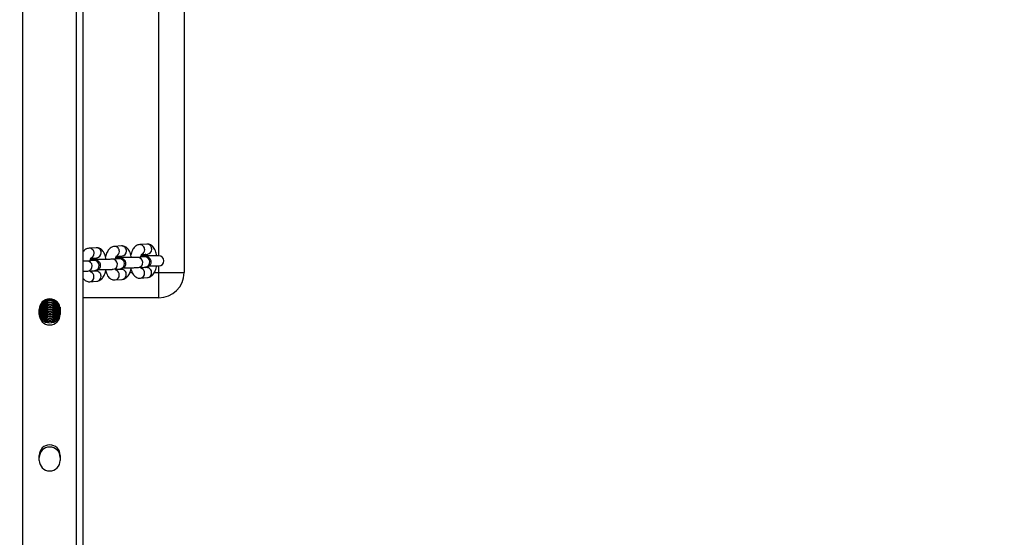
# Model space of a CAD drawing. Units: millimetres. Extents: x -277 to 1201, y 53 to 646.
# Drawn here: x 585 to 643, y 147 to 177 of the extents above; entities that cross this region are included whole.
import ezdxf

# ---------------------------------------------------------------- set-up
doc = ezdxf.new("R2010")
doc.units = ezdxf.units.MM
doc.header["$MEASUREMENT"] = 0
doc.layers.add('VP-DIM', color=7, linetype='Continuous')
doc.layers.add('VP-EQ', color=7, linetype='Continuous', true_color=0x8a3492)
doc.styles.get("Standard").update_dxf_attribs({"font": 'arial.ttf'})
doc.dimstyles.get("Standard").update_dxf_attribs({"dimtxt": 14, "dimasz": 20, "dimexe": 20, "dimexo": 50, "dimgap": 20, "dimtad": 0, "dimdec": 0, "dimzin": 0, "dimdsep": 46, "dimtxsty": 'Standard', "dimcen": -0.09, "dimadec": 0, "dimazin": 0, "dimtfac": 1, "dimtdec": 4, "dimtofl": 0, "dimtmove": 0, "dimatfit": 3, "dimfxl": 70, "dimfxlon": 1, "dimtolj": 1, "dimtzin": 0, "dimarcsym": 0})

# ---------------------------------------------------------------- blocks, each defined once
blk = doc.blocks.new('*D76')
at = {"layer": 'Defpoints', "color": 0}
for p in [(475.149, 427.66), (475.149, 52.625), (1180.799, 52.625)]:
    blk.add_point(p, dxfattribs=at)
at = {"layer": 'VP-DIM', "color": 0, "lineweight": -2}
for p, q in [((1110.799, 427.66), (1200.799, 427.66)), ((1180.799, 407.66), (1180.799, 280.993)), ((1180.799, 72.625), (1180.799, 210.011)), ((1110.799, 52.625), (1200.799, 52.625))]:
    blk.add_line(p, q, dxfattribs=at)
at = {"layer": 'VP-DIM', "color": 0}
for points in [[(1184.132, 407.66), (1177.465, 407.66), (1180.799, 427.66)], [(1177.465, 72.625), (1184.132, 72.625), (1180.799, 52.625)]]:
    blk.add_solid(points, dxfattribs=at)
at = {"layer": 'VP-DIM', "color": 0, "insert": (1180.799, 245.502), "char_height": 14, "attachment_point": 5, "rotation": 90}
blk.add_mtext('\\A1;375', dxfattribs=at)
blk = doc.blocks.new('ST0542_')
at = {"color": 0, "linetype": 'Continuous', "lineweight": 25}
for p, q in [((1141.58, 214.302), (1141.58, 478.913)), ((1144.78, 214.302), (1144.78, 478.913)), ((1145.18, 214.302), (1145.18, 478.913)), ((1151.18, 310.747), (1151.18, 268.747)), ((1149.68, 269.747), (1149.68, 309.747)), ((1147.454, 270.34), (1147.036, 270.311)), ((1148.961, 270.446), (1148.542, 270.417)), ((1145.947, 270.234), (1145.529, 270.204)), ((1147.145, 269.717), (1147.496, 269.741)), ((1149.68, 269.747), (1148.614, 269.747)), ((1148.652, 269.823), (1149.003, 269.848)), ((1145.827, 269.469), (1145.409, 269.44)), ((1145.638, 269.611), (1145.989, 269.635)), ((1145.912, 269.589), (1145.644, 269.57)), ((1146.032, 269.548), (1145.996, 269.548)), ((1147.334, 269.575), (1146.916, 269.546)), ((1147.419, 269.695), (1147.151, 269.676)), ((1147.539, 269.654), (1147.503, 269.655)), ((1148.841, 269.682), (1148.423, 269.652)), ((1145.451, 268.841), (1145.869, 268.871)), ((1145.943, 268.835), (1145.616, 268.812)), ((1145.895, 268.873), (1145.876, 268.831)), ((1146.485, 268.747), (1146.547, 268.747)), ((1146.958, 268.947), (1147.376, 268.977)), ((1147.45, 268.941), (1147.123, 268.918)), ((1147.402, 268.979), (1147.383, 268.937)), ((1147.953, 268.747), (1148.1, 268.747)), ((1148.465, 269.054), (1148.883, 269.083)), ((1148.957, 269.047), (1148.63, 269.024)), ((1148.903, 269.055), (1148.824, 269.079)), ((1148.897, 269.059), (1148.89, 269.043)), ((1149.103, 269.147), (1149.68, 269.147)), ((1149.41, 268.747), (1149.68, 268.747)), ((1149.68, 268.747), (1149.68, 269.147)), ((1149.68, 268.747), (1151.18, 268.747)), ((1149.68, 267.247), (1149.68, 268.747)), ((1145.566, 268.207), (1145.985, 268.236)), ((1147.073, 268.313), (1147.492, 268.342)), ((1148.58, 268.419), (1148.999, 268.448)), ((1142.641, 266.874), (1142.672, 266.856)), ((1142.91, 267.07), (1142.841, 267.069)), ((1142.903, 266.828), (1142.903, 266.82)), ((1142.903, 266.822), (1142.903, 266.784)), ((1142.911, 267.122), (1142.904, 267.06)), ((1142.905, 267.1), (1142.904, 267.061)), ((1142.904, 266.966), (1142.904, 266.959)), ((1142.904, 266.961), (1142.904, 266.922)), ((1142.905, 267.119), (1142.905, 267.105)), ((1142.905, 267.105), (1142.905, 267.098)), ((1143.503, 266.78), (1143.503, 266.819)), ((1143.504, 267.058), (1143.505, 267.092)), ((1143.504, 266.919), (1143.504, 266.958)), ((1143.506, 266.988), (1143.506, 267.072)), ((1149.68, 267.247), (1145.18, 267.247)), ((1142.555, 266.258), (1142.555, 266.558)), ((1142.555, 266.447), (1142.572, 266.444)), ((1142.556, 266.586), (1142.573, 266.582)), ((1142.559, 266.307), (1142.571, 266.305)), ((1142.9, 266.272), (1142.9, 266.265)), ((1142.9, 266.267), (1142.9, 266.228)), ((1142.902, 266.544), (1142.901, 266.506)), ((1142.901, 266.411), (1142.901, 266.404)), ((1142.901, 266.406), (1142.901, 266.367)), ((1142.902, 266.689), (1142.902, 266.682)), ((1142.902, 266.683), (1142.902, 266.645)), ((1142.902, 266.55), (1142.902, 266.543)), ((1143.5, 266.225), (1143.5, 266.263)), ((1143.501, 266.502), (1143.502, 266.541)), ((1143.501, 266.364), (1143.501, 266.402)), ((1143.502, 266.641), (1143.502, 266.68)), ((1143.778, 266.739), (1143.739, 266.718)), ((1143.805, 266.69), (1143.805, 266.558)), ((1143.805, 266.558), (1143.805, 266.258)), ((1142.899, 265.995), (1142.898, 265.987)), ((1142.898, 265.989), (1142.898, 265.951)), ((1142.898, 265.856), (1142.898, 265.849)), ((1142.898, 265.85), (1142.898, 265.822)), ((1142.899, 266.133), (1142.899, 266.126)), ((1142.899, 266.128), (1142.899, 266.089)), ((1143.498, 265.947), (1143.498, 265.986)), ((1143.498, 265.841), (1143.498, 265.847)), ((1143.499, 266.086), (1143.499, 266.125)), ((1143.524, 265.873), (1143.506, 265.872)), ((1143.773, 266.183), (1143.736, 266.162)), ((1142.555, 257.558), (1142.555, 257.858)), ((1143.805, 257.858), (1143.805, 257.558))]:
    blk.add_line(p, q, dxfattribs=at)
at = {"color": 0, "linetype": 'Continuous', "lineweight": 25, "flags": 128}
for points in [[(1146.063, 269.538), (1146.027, 269.548), (1145.983, 269.526), (1145.951, 269.484)], [(1147.57, 269.644), (1147.534, 269.654), (1147.49, 269.632), (1147.458, 269.591)], [(1142.969, 267.146), (1142.922, 267.062), (1142.904, 266.966)], [(1143.504, 267.057), (1143.504, 267.06), (1143.503, 267.093)], [(1142.555, 266.486), (1142.606, 266.472), (1142.67, 266.44)], [(1142.556, 266.347), (1142.605, 266.333), (1142.669, 266.301)], [(1142.558, 266.624), (1142.607, 266.611), (1142.671, 266.579)], [(1142.587, 266.756), (1142.608, 266.75), (1142.671, 266.718)], [(1143.805, 266.473), (1143.801, 266.472), (1143.737, 266.44)], [(1143.805, 266.335), (1143.8, 266.333), (1143.737, 266.301)], [(1143.803, 266.611), (1143.802, 266.611), (1143.738, 266.579)], [(1142.581, 266.202), (1142.605, 266.194), (1142.668, 266.162)]]:
    blk.add_lwpolyline(points, dxfattribs=at)
at = {"color": 0, "linetype": 'Continuous', "lineweight": 25}
for centre, radius, start, end in [((1147.458, 270.05), 0.29, 357.13035, 90.78628), ((1148.546, 270.127), 0.29, 357.12785, 90.85903), ((1148.965, 270.156), 0.29, 357.13035, 90.78628), ((1145.533, 269.914), 0.29, 357.12785, 90.85903), ((1145.528, 269.892), 0.294, 295.95604, 1.54761), ((1145.951, 269.944), 0.29, 357.13035, 90.78628), ((1145.96, 269.915), 0.281, 276.00349, 2.95797), ((1147.04, 270.021), 0.29, 357.12785, 90.85903), ((1147.035, 269.998), 0.294, 295.95604, 1.54761), ((1147.467, 270.021), 0.281, 276.00349, 2.95797), ((1148.542, 270.104), 0.294, 295.95604, 1.54761), ((1148.98, 269.447), 0.4, 100.17243, 131.24353), ((1148.98, 269.447), 0.33, 84.04035, 114.61998), ((1148.974, 270.127), 0.281, 276.00349, 2.95797), ((1149.68, 269.447), 0.3, 270, 90), ((1145.41, 269.139), 0.301, 277.70671, 90.31531), ((1145.661, 269.318), 0.253, 65.33626, 93.96781), ((1145.829, 269.169), 0.301, 277.71384, 90.34597), ((1146.003, 269.457), 0.0918, 94.89143, 159.29502), ((1146.917, 269.245), 0.301, 277.70671, 90.31531), ((1147.168, 269.424), 0.253, 65.33626, 93.96781), ((1147.336, 269.275), 0.301, 277.71384, 90.34597), ((1147.51, 269.563), 0.0918, 94.89143, 159.29502), ((1148.424, 269.352), 0.301, 277.70671, 90.31531), ((1148.843, 269.381), 0.301, 277.71384, 90.34597), ((1145.515, 268.51), 0.302, 358.29232, 67.95994), ((1145.949, 268.547), 0.288, 356.66157, 91.25506), ((1147.041, 268.595), 0.284, 277.30704, 2.4943), ((1147.022, 268.616), 0.302, 358.29232, 67.95994), ((1147.456, 268.653), 0.288, 356.66157, 91.25506), ((1147.46, 268.624), 0.283, 276.43954, 2.52192), ((1148.548, 268.701), 0.284, 277.30704, 2.4943), ((1148.529, 268.722), 0.302, 358.29232, 67.95994), ((1148.963, 268.759), 0.288, 356.66157, 91.25506), ((1148.967, 268.73), 0.283, 276.43954, 2.52192), ((1149.68, 268.747), 1.5, 270, 0), ((1145.534, 268.488), 0.284, 277.30704, 2.4943), ((1145.953, 268.518), 0.283, 276.43954, 2.52192), ((1143.18, 266.558), 0.625, 0, 180), ((1143.202, 266.681), 0.3, 359.70503, 178.58663), ((1143.202, 266.643), 0.3, 359.56773, 179.97214), ((1143.202, 266.543), 0.3, 359.70503, 178.58663), ((1143.203, 266.82), 0.3, 359.70503, 178.58663), ((1143.203, 266.782), 0.3, 359.56773, 179.97214), ((1143.203, 266.921), 0.3, 125.70568, 179.99365), ((1143.204, 266.921), 0.3, 359.54352, 46.77469), ((1143.204, 266.959), 0.3, 359.67758, 31.72036), ((1143.18, 266.38), 0.625, 180, 0), ((1143.18, 266.258), 0.625, 180, 0), ((1143.198, 265.949), 0.3, 359.56773, 179.97214), ((1143.199, 266.126), 0.3, 359.70503, 178.58663), ((1143.199, 266.088), 0.3, 359.56773, 179.97214), ((1143.198, 265.987), 0.3, 359.70503, 178.58663), ((1143.2, 266.265), 0.3, 359.70503, 178.58663), ((1143.2, 266.226), 0.3, 359.56773, 179.97214), ((1143.201, 266.504), 0.3, 359.56773, 179.97214), ((1143.201, 266.404), 0.3, 359.70503, 178.58663), ((1143.201, 266.365), 0.3, 359.56773, 179.97214), ((1143.198, 265.848), 0.3, 359.70503, 178.58663), ((1143.197, 265.81), 0.3, 5.83747, 177.69252), ((1143.197, 265.709), 0.3, 23.14989, 159.7545), ((1143.197, 265.671), 0.3, 29.6912, 153.01977), ((1143.196, 265.571), 0.3, 47.97297, 134.32149), ((1143.196, 265.532), 0.3, 56.33152, 125.82901), ((1143.18, 257.858), 0.625, 0, 180), ((1143.18, 257.73), 0.625, 0, 180), ((1143.18, 257.558), 0.625, 180, 0)]:
    blk.add_arc(centre, radius, start, end, dxfattribs=at)
for points, knots in [([(1148.046, 269.642), (1148.037, 269.693), (1148.018, 269.801), (1147.969, 269.951), (1147.904, 270.084), (1147.823, 270.189), (1147.734, 270.267), (1147.633, 270.319), (1147.537, 270.342), (1147.477, 270.341), (1147.454, 270.34)], [0, 0, 0, 0, 0.13793, 0.291449, 0.453322, 0.587891, 0.70793, 0.820683, 0.930507, 1, 1, 1, 1]), ([(1148.542, 270.417), (1148.506, 270.411), (1148.433, 270.401), (1148.335, 270.351), (1148.248, 270.282), (1148.171, 270.192), (1148.103, 270.076), (1148.049, 269.945), (1148.025, 269.845), (1148.014, 269.8)], [0, 0, 0, 0, 0.126181, 0.252911, 0.382589, 0.523049, 0.681006, 0.855135, 1, 1, 1, 1]), ([(1149.553, 269.747), (1149.544, 269.799), (1149.525, 269.907), (1149.476, 270.057), (1149.411, 270.19), (1149.33, 270.296), (1149.241, 270.373), (1149.14, 270.425), (1149.044, 270.448), (1148.984, 270.447), (1148.961, 270.446)], [0, 0, 0, 0, 0.138516, 0.29193, 0.453693, 0.588171, 0.708128, 0.820804, 0.930554, 1, 1, 1, 1]), ([(1145.529, 270.204), (1145.492, 270.199), (1145.419, 270.188), (1145.321, 270.139), (1145.24, 270.076), (1145.199, 270.025), (1145.18, 270.001)], [0, 0, 0, 0, 0.256964, 0.515047, 0.779132, 1, 1, 1, 1]), ([(1146.539, 269.536), (1146.53, 269.587), (1146.511, 269.694), (1146.462, 269.845), (1146.397, 269.977), (1146.316, 270.083), (1146.227, 270.161), (1146.126, 270.212), (1146.03, 270.236), (1145.97, 270.234), (1145.947, 270.234)], [0, 0, 0, 0, 0.13793, 0.291449, 0.453322, 0.587891, 0.70793, 0.820683, 0.930507, 1, 1, 1, 1]), ([(1147.036, 270.311), (1146.999, 270.305), (1146.926, 270.294), (1146.828, 270.245), (1146.741, 270.176), (1146.664, 270.086), (1146.596, 269.97), (1146.542, 269.839), (1146.518, 269.739), (1146.507, 269.694)], [0, 0, 0, 0, 0.126181, 0.252911, 0.382589, 0.523049, 0.681006, 0.855135, 1, 1, 1, 1]), ([(1147.091, 269.558), (1147.093, 269.568), (1147.101, 269.612), (1147.122, 269.67), (1147.146, 269.722), (1147.162, 269.744), (1147.16, 269.742), (1147.16, 269.741)], [0, 0, 0, 0, 0.083689, 0.390925, 0.649104, 0.890209, 1, 1, 1, 1]), ([(1148.598, 269.665), (1148.6, 269.674), (1148.608, 269.718), (1148.629, 269.776), (1148.653, 269.828), (1148.669, 269.85), (1148.667, 269.848), (1148.667, 269.847)], [0, 0, 0, 0, 0.083689, 0.390925, 0.649104, 0.890209, 1, 1, 1, 1]), ([(1145.409, 269.44), (1145.399, 269.439), (1145.372, 269.437), (1145.305, 269.435), (1145.236, 269.433), (1145.188, 269.432), (1145.18, 269.432)], [0, 0, 0, 0, 0.203606, 0.552254, 0.925204, 1, 1, 1, 1]), ([(1145.584, 269.452), (1145.586, 269.462), (1145.594, 269.506), (1145.615, 269.564), (1145.639, 269.616), (1145.655, 269.637), (1145.653, 269.636), (1145.653, 269.635)], [0, 0, 0, 0, 0.083689, 0.390925, 0.649104, 0.890209, 1, 1, 1, 1]), ([(1145.869, 268.871), (1145.882, 268.872), (1145.911, 268.874), (1145.944, 268.878), (1145.989, 268.887), (1146.04, 268.905), (1146.094, 268.937), (1146.148, 268.988), (1146.192, 269.059), (1146.216, 269.147), (1146.212, 269.238), (1146.183, 269.319), (1146.139, 269.381), (1146.091, 269.424), (1146.042, 269.453), (1146, 269.469), (1145.967, 269.477), (1145.937, 269.483), (1145.895, 269.488), (1145.831, 269.492), (1145.73, 269.497), (1145.649, 269.5), (1145.6, 269.501), (1145.596, 269.501)], [0, 0, 0, 0, 0.047537, 0.109629, 0.145355, 0.177662, 0.215585, 0.25907, 0.308087, 0.361395, 0.415874, 0.466638, 0.510055, 0.548251, 0.58183, 0.611182, 0.636818, 0.667695, 0.717993, 0.813968, 0.900946, 0.992547, 1, 1, 1, 1]), ([(1145.974, 269.539), (1145.963, 269.539), (1145.909, 269.54), (1145.824, 269.543), (1145.737, 269.547), (1145.686, 269.55), (1145.663, 269.552), (1145.665, 269.552), (1145.665, 269.552)], [0, 0, 0, 0, 0.068322, 0.324901, 0.578669, 0.791977, 0.952981, 1, 1, 1, 1]), ([(1145.851, 269.471), (1145.851, 269.471), (1145.853, 269.472), (1145.842, 269.47), (1145.83, 269.47), (1145.827, 269.469)], [0, 0, 0, 0, 0.1503114, 0.7660865, 1, 1, 1, 1]), ([(1145.898, 269.629), (1145.904, 269.613), (1145.915, 269.589), (1145.923, 269.552), (1145.926, 269.54)], [0, 0, 0, 0, 0.664127, 1, 1, 1, 1]), ([(1146.032, 269.538), (1146.029, 269.538), (1146.022, 269.537), (1146.012, 269.535), (1145.998, 269.528), (1145.984, 269.517), (1145.971, 269.503), (1145.963, 269.491), (1145.958, 269.482), (1145.956, 269.479)], [0, 0, 0, 0, 0.123507, 0.254916, 0.388242, 0.647294, 0.778431, 0.91172, 1, 1, 1, 1]), ([(1146.916, 269.546), (1146.906, 269.545), (1146.879, 269.544), (1146.812, 269.541), (1146.712, 269.538), (1146.589, 269.536), (1146.451, 269.535), (1146.305, 269.535), (1146.158, 269.536), (1146.066, 269.537), (1146.02, 269.538)], [0, 0, 0, 0, 0.070464, 0.191123, 0.320193, 0.454034, 0.58978, 0.726317, 0.863131, 1, 1, 1, 1]), ([(1147.376, 268.977), (1147.389, 268.978), (1147.418, 268.98), (1147.451, 268.984), (1147.496, 268.993), (1147.547, 269.011), (1147.601, 269.043), (1147.655, 269.094), (1147.699, 269.165), (1147.723, 269.253), (1147.718, 269.344), (1147.69, 269.425), (1147.646, 269.487), (1147.598, 269.53), (1147.549, 269.559), (1147.507, 269.575), (1147.474, 269.583), (1147.444, 269.589), (1147.402, 269.594), (1147.338, 269.598), (1147.237, 269.603), (1147.156, 269.606), (1147.107, 269.607), (1147.103, 269.607)], [0, 0, 0, 0, 0.047537, 0.109629, 0.145355, 0.177662, 0.215585, 0.25907, 0.308087, 0.361395, 0.415874, 0.466638, 0.510055, 0.548251, 0.58183, 0.611182, 0.636818, 0.667695, 0.717993, 0.813968, 0.900946, 0.992547, 1, 1, 1, 1]), ([(1147.481, 269.645), (1147.47, 269.645), (1147.416, 269.646), (1147.331, 269.649), (1147.244, 269.653), (1147.193, 269.656), (1147.17, 269.658), (1147.172, 269.658), (1147.172, 269.658)], [0, 0, 0, 0, 0.068322, 0.324901, 0.578669, 0.791977, 0.952981, 1, 1, 1, 1]), ([(1147.358, 269.577), (1147.358, 269.578), (1147.36, 269.578), (1147.349, 269.577), (1147.337, 269.576), (1147.334, 269.575)], [0, 0, 0, 0, 0.150311, 0.766086, 1, 1, 1, 1]), ([(1147.404, 269.735), (1147.411, 269.719), (1147.422, 269.696), (1147.43, 269.659), (1147.433, 269.646)], [0, 0, 0, 0, 0.664127, 1, 1, 1, 1]), ([(1147.539, 269.644), (1147.536, 269.644), (1147.529, 269.644), (1147.519, 269.641), (1147.505, 269.634), (1147.491, 269.623), (1147.478, 269.609), (1147.47, 269.598), (1147.465, 269.589), (1147.463, 269.585)], [0, 0, 0, 0, 0.123507, 0.254916, 0.388242, 0.647294, 0.778431, 0.91172, 1, 1, 1, 1]), ([(1148.423, 269.652), (1148.413, 269.652), (1148.386, 269.65), (1148.319, 269.647), (1148.219, 269.644), (1148.096, 269.642), (1147.958, 269.641), (1147.812, 269.641), (1147.665, 269.642), (1147.573, 269.643), (1147.527, 269.644)], [0, 0, 0, 0, 0.070464, 0.191123, 0.320193, 0.454034, 0.58978, 0.726317, 0.863131, 1, 1, 1, 1]), ([(1148.883, 269.083), (1148.896, 269.084), (1148.925, 269.086), (1148.958, 269.09), (1149.003, 269.1), (1149.054, 269.118), (1149.108, 269.15), (1149.162, 269.2), (1149.206, 269.272), (1149.229, 269.359), (1149.225, 269.45), (1149.197, 269.531), (1149.153, 269.593), (1149.105, 269.637), (1149.056, 269.665), (1149.014, 269.681), (1148.981, 269.69), (1148.951, 269.695), (1148.909, 269.7), (1148.845, 269.705), (1148.744, 269.709), (1148.663, 269.712), (1148.614, 269.713), (1148.61, 269.713)], [0, 0, 0, 0, 0.047537, 0.109629, 0.145355, 0.177662, 0.215585, 0.25907, 0.308087, 0.361395, 0.415874, 0.466638, 0.510055, 0.548251, 0.58183, 0.611182, 0.636818, 0.667695, 0.717993, 0.813968, 0.900946, 0.992547, 1, 1, 1, 1]), ([(1148.865, 269.684), (1148.865, 269.684), (1148.867, 269.684), (1148.856, 269.683), (1148.844, 269.682), (1148.841, 269.682)], [0, 0, 0, 0, 0.150311, 0.766086, 1, 1, 1, 1]), ([(1145.18, 268.832), (1145.215, 268.832), (1145.293, 268.834), (1145.383, 268.837), (1145.43, 268.84), (1145.451, 268.841)], [0, 0, 0, 0, 0.315521, 0.696478, 1, 1, 1, 1]), ([(1145.637, 268.772), (1145.637, 268.772), (1145.636, 268.773), (1145.618, 268.801), (1145.606, 268.836), (1145.601, 268.852)], [0, 0, 0, 0, 0.291908, 0.67835, 1, 1, 1, 1]), ([(1145.985, 268.236), (1146.021, 268.242), (1146.094, 268.252), (1146.193, 268.302), (1146.28, 268.37), (1146.356, 268.461), (1146.424, 268.576), (1146.48, 268.718), (1146.516, 268.841), (1146.527, 268.917), (1146.53, 268.936)], [0, 0, 0, 0, 0.116198, 0.232902, 0.352321, 0.481668, 0.627128, 0.787481, 0.949081, 1, 1, 1, 1]), ([(1146.089, 268.937), (1146.136, 268.936), (1146.232, 268.935), (1146.383, 268.935), (1146.531, 268.935), (1146.67, 268.937), (1146.793, 268.94), (1146.89, 268.943), (1146.937, 268.946), (1146.958, 268.947)], [0, 0, 0, 0, 0.141411, 0.288575, 0.435748, 0.583152, 0.731215, 0.880811, 1, 1, 1, 1]), ([(1146.514, 268.853), (1146.528, 268.803), (1146.558, 268.699), (1146.624, 268.569), (1146.704, 268.463), (1146.794, 268.386), (1146.894, 268.334), (1146.99, 268.311), (1147.05, 268.312), (1147.073, 268.313)], [0, 0, 0, 0, 0.170627, 0.36011, 0.517628, 0.658138, 0.79012, 0.918675, 1, 1, 1, 1]), ([(1147.144, 268.878), (1147.144, 268.878), (1147.143, 268.88), (1147.125, 268.907), (1147.113, 268.942), (1147.108, 268.958)], [0, 0, 0, 0, 0.291908, 0.67835, 1, 1, 1, 1]), ([(1147.492, 268.342), (1147.528, 268.348), (1147.601, 268.358), (1147.7, 268.408), (1147.787, 268.477), (1147.863, 268.567), (1147.931, 268.683), (1147.987, 268.824), (1148.023, 268.947), (1148.034, 269.023), (1148.037, 269.042)], [0, 0, 0, 0, 0.116198, 0.232902, 0.352321, 0.481668, 0.627128, 0.787481, 0.949081, 1, 1, 1, 1]), ([(1147.596, 269.043), (1147.643, 269.042), (1147.739, 269.041), (1147.89, 269.041), (1148.038, 269.041), (1148.177, 269.043), (1148.3, 269.046), (1148.397, 269.049), (1148.444, 269.052), (1148.465, 269.054)], [0, 0, 0, 0, 0.141411, 0.288575, 0.435748, 0.583152, 0.731215, 0.880811, 1, 1, 1, 1]), ([(1148.021, 268.959), (1148.035, 268.909), (1148.065, 268.805), (1148.131, 268.676), (1148.211, 268.569), (1148.301, 268.492), (1148.401, 268.44), (1148.497, 268.417), (1148.557, 268.418), (1148.58, 268.419)], [0, 0, 0, 0, 0.170627, 0.36011, 0.517628, 0.658138, 0.79012, 0.918675, 1, 1, 1, 1]), ([(1148.651, 268.984), (1148.651, 268.984), (1148.65, 268.986), (1148.632, 269.013), (1148.62, 269.048), (1148.615, 269.064)], [0, 0, 0, 0, 0.291908, 0.67835, 1, 1, 1, 1]), ([(1148.999, 268.448), (1149.035, 268.454), (1149.108, 268.465), (1149.206, 268.514), (1149.293, 268.583), (1149.37, 268.674), (1149.438, 268.789), (1149.494, 268.93), (1149.53, 269.053), (1149.541, 269.129), (1149.543, 269.147)], [0, 0, 0, 0, 0.116254, 0.233014, 0.352489, 0.481899, 0.627428, 0.787858, 0.949536, 1, 1, 1, 1]), ([(1145.18, 268.387), (1145.188, 268.377), (1145.218, 268.336), (1145.287, 268.28), (1145.387, 268.228), (1145.483, 268.205), (1145.543, 268.206), (1145.566, 268.207)], [0, 0, 0, 0, 0.089424, 0.354666, 0.60381, 0.846483, 1, 1, 1, 1]), ([(1142.91, 266.844), (1142.889, 266.844), (1142.824, 266.845), (1142.734, 266.848), (1142.665, 266.851), (1142.644, 266.853), (1142.643, 266.853)], [0, 0, 0, 0, 0.188824, 0.5879467, 0.9813288, 1, 1, 1, 1]), ([(1142.91, 266.931), (1142.885, 266.931), (1142.813, 266.93), (1142.737, 266.927), (1142.695, 266.925), (1142.686, 266.925)], [0, 0, 0, 0, 0.302247, 0.855437, 1, 1, 1, 1]), ([(1142.91, 266.983), (1142.89, 266.983), (1142.825, 266.984), (1142.764, 266.986), (1142.732, 266.987), (1142.73, 266.988)], [0, 0, 0, 0, 0.306164, 0.961348, 1, 1, 1, 1]), ([(1143.502, 266.386), (1143.502, 266.42), (1143.502, 266.493), (1143.502, 266.58), (1143.502, 266.646), (1143.502, 266.674), (1143.502, 266.681), (1143.502, 266.684), (1143.502, 266.685), (1143.502, 266.688), (1143.502, 266.692), (1143.502, 266.706), (1143.499, 266.733), (1143.487, 266.784), (1143.458, 266.846), (1143.406, 266.907), (1143.338, 266.954), (1143.254, 266.982), (1143.162, 266.984), (1143.078, 266.96), (1143.013, 266.918), (1142.966, 266.87), (1142.935, 266.822), (1142.917, 266.777), (1142.907, 266.74), (1142.904, 266.713), (1142.903, 266.696), (1142.902, 266.689), (1142.902, 266.687), (1142.902, 266.685), (1142.902, 266.684), (1142.902, 266.684), (1142.902, 266.683)], [0, 0, 0, 0, 0.078903, 0.171209, 0.263535, 0.355934, 0.393368, 0.402768, 0.407188, 0.409527, 0.411803, 0.416867, 0.436259, 0.461965, 0.514901, 0.561384, 0.610644, 0.666229, 0.7237, 0.779278, 0.826224, 0.867129, 0.902612, 0.932583, 0.956568, 0.973949, 0.984262, 0.986852, 0.98867, 0.990849, 0.994665, 1, 1, 1, 1]), ([(1143.502, 266.237), (1143.502, 266.274), (1143.502, 266.351), (1143.502, 266.441), (1143.502, 266.507), (1143.502, 266.536), (1143.502, 266.543), (1143.502, 266.545), (1143.502, 266.547), (1143.502, 266.549), (1143.501, 266.553), (1143.501, 266.567), (1143.498, 266.594), (1143.486, 266.645), (1143.457, 266.707), (1143.405, 266.768), (1143.337, 266.815), (1143.253, 266.843), (1143.161, 266.845), (1143.078, 266.821), (1143.012, 266.779), (1142.965, 266.731), (1142.934, 266.683), (1142.916, 266.638), (1142.907, 266.601), (1142.903, 266.574), (1142.902, 266.557), (1142.902, 266.55), (1142.902, 266.548), (1142.902, 266.546), (1142.902, 266.545), (1142.902, 266.545), (1142.902, 266.544)], [0, 0, 0, 0, 0.086137, 0.177718, 0.269319, 0.360992, 0.398132, 0.407459, 0.411844, 0.414165, 0.416423, 0.421446, 0.440686, 0.46619, 0.518711, 0.564829, 0.613701, 0.668851, 0.72587, 0.781012, 0.827589, 0.868172, 0.903377, 0.933112, 0.956909, 0.974153, 0.984385, 0.986955, 0.988759, 0.990921, 0.994707, 1, 1, 1, 1]), ([(1143.503, 266.515), (1143.503, 266.552), (1143.503, 266.629), (1143.503, 266.719), (1143.503, 266.784), (1143.503, 266.813), (1143.503, 266.82), (1143.503, 266.823), (1143.503, 266.824), (1143.503, 266.826), (1143.503, 266.83), (1143.502, 266.845), (1143.5, 266.871), (1143.488, 266.923), (1143.459, 266.985), (1143.406, 267.046), (1143.339, 267.093), (1143.255, 267.121), (1143.163, 267.123), (1143.079, 267.098), (1143.013, 267.057), (1142.967, 267.009), (1142.936, 266.961), (1142.917, 266.916), (1142.908, 266.879), (1142.904, 266.851), (1142.903, 266.835), (1142.903, 266.828), (1142.903, 266.826), (1142.903, 266.824), (1142.903, 266.823), (1142.903, 266.822), (1142.903, 266.822)], [0, 0, 0, 0, 0.086137, 0.177718, 0.269319, 0.360992, 0.398132, 0.407459, 0.411844, 0.414165, 0.416423, 0.421446, 0.440686, 0.46619, 0.518711, 0.564829, 0.613701, 0.668851, 0.72587, 0.781012, 0.827589, 0.868172, 0.903377, 0.933112, 0.956909, 0.974153, 0.984385, 0.986955, 0.988759, 0.990921, 0.994707, 1, 1, 1, 1]), ([(1142.96, 267.133), (1142.952, 267.121), (1142.934, 267.096), (1142.918, 267.055), (1142.909, 267.017), (1142.905, 266.99), (1142.904, 266.973), (1142.904, 266.967), (1142.904, 266.964), (1142.904, 266.963), (1142.904, 266.962), (1142.904, 266.961), (1142.904, 266.961)], [0, 0, 0, 0, 0.217986, 0.458646, 0.651242, 0.790809, 0.873623, 0.894424, 0.909018, 0.926516, 0.957158, 1, 1, 1, 1]), ([(1142.904, 267.061), (1142.904, 267.059), (1142.904, 267.052), (1142.904, 267.024), (1142.904, 266.981), (1142.904, 266.96)], [0, 0, 0, 0, 0.223546, 0.630034, 1, 1, 1, 1]), ([(1142.904, 266.922), (1142.904, 266.92), (1142.904, 266.913), (1142.904, 266.889), (1142.904, 266.851), (1142.904, 266.835)], [0, 0, 0, 0, 0.245635, 0.692288, 1, 1, 1, 1]), ([(1143.504, 266.66), (1143.504, 266.695), (1143.504, 266.77), (1143.504, 266.857), (1143.504, 266.923), (1143.504, 266.952), (1143.504, 266.959), (1143.504, 266.961), (1143.504, 266.963), (1143.504, 266.965), (1143.504, 266.969), (1143.503, 266.984), (1143.5, 267.01), (1143.492, 267.051), (1143.477, 267.079), (1143.469, 267.094)], [0, 0, 0, 0, 0.163761, 0.349804, 0.535885, 0.722114, 0.797563, 0.816509, 0.825417, 0.830131, 0.834719, 0.844924, 0.884008, 0.935818, 1, 1, 1, 1]), ([(1143.504, 266.711), (1143.504, 266.749), (1143.504, 266.829), (1143.504, 266.927), (1143.504, 267.002), (1143.504, 267.048), (1143.504, 267.054), (1143.504, 267.057)], [0, 0, 0, 0, 0.1956669, 0.408602, 0.6214974, 0.8342522, 1, 1, 1, 1]), ([(1143.504, 266.572), (1143.504, 266.61), (1143.504, 266.691), (1143.504, 266.788), (1143.504, 266.864), (1143.504, 266.909), (1143.504, 266.915), (1143.504, 266.918)], [0, 0, 0, 0, 0.1956669, 0.408602, 0.6214974, 0.8342522, 1, 1, 1, 1]), ([(1143.505, 266.85), (1143.505, 266.888), (1143.505, 266.967), (1143.505, 267.051), (1143.505, 267.086), (1143.505, 267.097)], [0, 0, 0, 0, 0.384168, 0.80224, 1, 1, 1, 1]), ([(1143.505, 266.799), (1143.505, 266.834), (1143.505, 266.909), (1143.505, 266.996), (1143.505, 267.062), (1143.505, 267.089), (1143.505, 267.094), (1143.505, 267.095)], [0, 0, 0, 0, 0.219938, 0.469801, 0.719716, 0.96983, 1, 1, 1, 1]), ([(1143.506, 266.931), (1143.506, 266.97), (1143.506, 267.024), (1143.506, 267.063), (1143.506, 267.074)], [0, 0, 0, 0, 0.708975, 1, 1, 1, 1]), ([(1143.626, 266.986), (1143.614, 266.985), (1143.58, 266.984), (1143.537, 266.983), (1143.51, 266.983)], [0, 0, 0, 0, 0.369269, 1, 1, 1, 1]), ([(1143.674, 266.927), (1143.667, 266.927), (1143.624, 266.929), (1143.568, 266.93), (1143.515, 266.931), (1143.51, 266.931)], [0, 0, 0, 0, 0.1370833, 0.9296142, 1, 1, 1, 1]), ([(1143.722, 266.85), (1143.712, 266.85), (1143.675, 266.848), (1143.603, 266.846), (1143.536, 266.845), (1143.51, 266.844)], [0, 0, 0, 0, 0.177933, 0.683708, 1, 1, 1, 1]), ([(1142.909, 266.515), (1142.883, 266.514), (1142.81, 266.513), (1142.707, 266.51), (1142.614, 266.506), (1142.571, 266.502), (1142.555, 266.501)], [0, 0, 0, 0, 0.172767, 0.483416, 0.797806, 1, 1, 1, 1]), ([(1142.909, 266.376), (1142.882, 266.375), (1142.809, 266.374), (1142.706, 266.371), (1142.614, 266.367), (1142.573, 266.364), (1142.558, 266.363)], [0, 0, 0, 0, 0.175261, 0.490396, 0.809325, 1, 1, 1, 1]), ([(1142.91, 266.654), (1142.884, 266.653), (1142.811, 266.652), (1142.708, 266.649), (1142.62, 266.645), (1142.581, 266.642), (1142.569, 266.641)], [0, 0, 0, 0, 0.182245, 0.509937, 0.841576, 1, 1, 1, 1]), ([(1142.908, 266.289), (1142.887, 266.289), (1142.821, 266.29), (1142.729, 266.293), (1142.642, 266.297), (1142.592, 266.3), (1142.569, 266.303), (1142.57, 266.303), (1142.571, 266.303)], [0, 0, 0, 0, 0.117209, 0.362064, 0.603397, 0.804692, 0.957174, 1, 1, 1, 1]), ([(1142.901, 266.428), (1142.883, 266.428), (1142.82, 266.429), (1142.73, 266.432), (1142.643, 266.436), (1142.592, 266.439), (1142.57, 266.442), (1142.571, 266.442), (1142.572, 266.441)], [0, 0, 0, 0, 0.1048032, 0.3530991, 0.5978237, 0.8019478, 0.9565723, 1, 1, 1, 1]), ([(1142.91, 266.705), (1142.889, 266.706), (1142.824, 266.707), (1142.732, 266.71), (1142.644, 266.713), (1142.594, 266.717), (1142.571, 266.719), (1142.573, 266.719), (1142.573, 266.719)], [0, 0, 0, 0, 0.117209, 0.362064, 0.603397, 0.804692, 0.957174, 1, 1, 1, 1]), ([(1142.909, 266.566), (1142.888, 266.567), (1142.823, 266.568), (1142.731, 266.571), (1142.644, 266.575), (1142.593, 266.578), (1142.57, 266.581), (1142.572, 266.58), (1142.572, 266.58)], [0, 0, 0, 0, 0.117209, 0.362064, 0.603397, 0.804692, 0.957174, 1, 1, 1, 1]), ([(1142.908, 266.237), (1142.882, 266.237), (1142.809, 266.235), (1142.706, 266.232), (1142.623, 266.229), (1142.589, 266.226), (1142.581, 266.226)], [0, 0, 0, 0, 0.193641, 0.541823, 0.894199, 1, 1, 1, 1]), ([(1142.91, 266.792), (1142.884, 266.792), (1142.812, 266.791), (1142.71, 266.787), (1142.633, 266.784), (1142.603, 266.782), (1142.601, 266.782)], [0, 0, 0, 0, 0.20728, 0.582925, 0.963093, 1, 1, 1, 1]), ([(1143.499, 265.825), (1143.499, 265.845), (1143.499, 265.896), (1143.499, 265.951), (1143.498, 265.98), (1143.498, 265.987), (1143.498, 265.99), (1143.498, 265.991), (1143.498, 265.993), (1143.498, 265.997), (1143.498, 266.012), (1143.495, 266.038), (1143.483, 266.09), (1143.454, 266.152), (1143.402, 266.213), (1143.334, 266.26), (1143.25, 266.288), (1143.158, 266.29), (1143.075, 266.265), (1143.009, 266.224), (1142.962, 266.176), (1142.931, 266.128), (1142.913, 266.083), (1142.903, 266.046), (1142.9, 266.018), (1142.899, 266.002), (1142.899, 265.995), (1142.898, 265.993), (1142.898, 265.991), (1142.898, 265.99), (1142.898, 265.989), (1142.898, 265.989)], [0, 0, 0, 0, 0.063999, 0.168267, 0.272619, 0.314896, 0.325512, 0.330504, 0.333145, 0.335716, 0.341434, 0.363334, 0.392366, 0.45215, 0.504646, 0.560277, 0.623053, 0.687958, 0.750726, 0.803745, 0.849941, 0.890015, 0.923862, 0.950949, 0.970579, 0.982226, 0.985151, 0.987204, 0.989665, 0.993974, 1, 1, 1, 1]), ([(1143.499, 265.857), (1143.499, 265.881), (1143.499, 265.945), (1143.499, 266.024), (1143.499, 266.09), (1143.499, 266.119), (1143.499, 266.126), (1143.499, 266.128), (1143.499, 266.13), (1143.499, 266.132), (1143.499, 266.136), (1143.499, 266.151), (1143.496, 266.177), (1143.484, 266.229), (1143.455, 266.291), (1143.402, 266.352), (1143.335, 266.399), (1143.251, 266.427), (1143.159, 266.429), (1143.075, 266.404), (1143.009, 266.363), (1142.963, 266.315), (1142.932, 266.266), (1142.914, 266.222), (1142.904, 266.184), (1142.9, 266.157), (1142.899, 266.14), (1142.899, 266.134), (1142.899, 266.131), (1142.899, 266.13), (1142.899, 266.129), (1142.899, 266.128), (1142.899, 266.128)], [0, 0, 0, 0, 0.058846, 0.153162, 0.247498, 0.341909, 0.380159, 0.389764, 0.39428, 0.39667, 0.398995, 0.404169, 0.423983, 0.450249, 0.504338, 0.551833, 0.602165, 0.658961, 0.717683, 0.774472, 0.82244, 0.864236, 0.900492, 0.931115, 0.955622, 0.973381, 0.983919, 0.986566, 0.988423, 0.990649, 0.994548, 1, 1, 1, 1]), ([(1143.5, 265.959), (1143.5, 265.997), (1143.5, 266.074), (1143.5, 266.163), (1143.5, 266.229), (1143.5, 266.258), (1143.5, 266.265), (1143.5, 266.267), (1143.5, 266.269), (1143.5, 266.271), (1143.5, 266.275), (1143.499, 266.289), (1143.496, 266.316), (1143.485, 266.368), (1143.456, 266.429), (1143.403, 266.491), (1143.336, 266.538), (1143.252, 266.566), (1143.16, 266.568), (1143.076, 266.543), (1143.01, 266.502), (1142.964, 266.454), (1142.933, 266.405), (1142.914, 266.361), (1142.905, 266.323), (1142.901, 266.296), (1142.9, 266.279), (1142.9, 266.272), (1142.9, 266.27), (1142.9, 266.269), (1142.9, 266.268), (1142.9, 266.267), (1142.9, 266.267)], [0, 0, 0, 0, 0.086137, 0.177718, 0.269319, 0.360992, 0.398132, 0.407459, 0.411844, 0.414165, 0.416423, 0.421446, 0.440686, 0.46619, 0.518711, 0.564829, 0.613701, 0.668851, 0.72587, 0.781012, 0.827589, 0.868172, 0.903377, 0.933112, 0.956909, 0.974153, 0.984385, 0.986955, 0.988759, 0.990921, 0.994707, 1, 1, 1, 1]), ([(1142.9, 266.228), (1142.9, 266.226), (1142.9, 266.219), (1142.9, 266.194), (1142.9, 266.156), (1142.9, 266.141)], [0, 0, 0, 0, 0.245635, 0.692288, 1, 1, 1, 1]), ([(1143.501, 266.102), (1143.501, 266.138), (1143.501, 266.214), (1143.501, 266.302), (1143.501, 266.368), (1143.501, 266.397), (1143.501, 266.404), (1143.501, 266.406), (1143.501, 266.408), (1143.501, 266.41), (1143.501, 266.414), (1143.5, 266.428), (1143.497, 266.455), (1143.485, 266.506), (1143.456, 266.568), (1143.404, 266.63), (1143.337, 266.676), (1143.253, 266.705), (1143.161, 266.706), (1143.077, 266.682), (1143.011, 266.64), (1142.964, 266.593), (1142.934, 266.544), (1142.915, 266.499), (1142.906, 266.462), (1142.902, 266.435), (1142.901, 266.418), (1142.901, 266.411), (1142.901, 266.409), (1142.901, 266.408), (1142.901, 266.406), (1142.901, 266.406), (1142.901, 266.406)], [0, 0, 0, 0, 0.083304, 0.175169, 0.267053, 0.359011, 0.396266, 0.405622, 0.41002, 0.412348, 0.414614, 0.419653, 0.438952, 0.464535, 0.517219, 0.56348, 0.612504, 0.667824, 0.72502, 0.780333, 0.827055, 0.867764, 0.903078, 0.932905, 0.956775, 0.974073, 0.984337, 0.986915, 0.988724, 0.990892, 0.99469, 1, 1, 1, 1]), ([(1142.901, 266.506), (1142.901, 266.503), (1142.901, 266.497), (1142.901, 266.47), (1142.901, 266.427), (1142.901, 266.407)], [0, 0, 0, 0, 0.227599, 0.641454, 1, 1, 1, 1]), ([(1142.901, 266.367), (1142.901, 266.365), (1142.901, 266.358), (1142.901, 266.333), (1142.901, 266.295), (1142.901, 266.28)], [0, 0, 0, 0, 0.245635, 0.692288, 1, 1, 1, 1]), ([(1142.902, 266.645), (1142.902, 266.642), (1142.902, 266.635), (1142.902, 266.611), (1142.902, 266.573), (1142.902, 266.557)], [0, 0, 0, 0, 0.245635, 0.692288, 1, 1, 1, 1]), ([(1142.903, 266.784), (1142.903, 266.781), (1142.903, 266.774), (1142.903, 266.747), (1142.903, 266.703), (1142.903, 266.682)], [0, 0, 0, 0, 0.223546, 0.630034, 1, 1, 1, 1]), ([(1143.5, 266.017), (1143.5, 266.055), (1143.5, 266.135), (1143.5, 266.233), (1143.501, 266.308), (1143.501, 266.353), (1143.501, 266.36), (1143.501, 266.363)], [0, 0, 0, 0, 0.1956669, 0.408602, 0.6214974, 0.8342522, 1, 1, 1, 1]), ([(1143.5, 265.878), (1143.5, 265.916), (1143.5, 265.996), (1143.5, 266.094), (1143.5, 266.169), (1143.5, 266.215), (1143.5, 266.221), (1143.5, 266.224)], [0, 0, 0, 0, 0.1956669, 0.408602, 0.6214974, 0.8342522, 1, 1, 1, 1]), ([(1143.501, 266.155), (1143.501, 266.194), (1143.501, 266.274), (1143.501, 266.372), (1143.501, 266.447), (1143.501, 266.492), (1143.501, 266.499), (1143.501, 266.502)], [0, 0, 0, 0, 0.1956669, 0.408602, 0.6214974, 0.8342522, 1, 1, 1, 1]), ([(1143.805, 266.439), (1143.793, 266.438), (1143.765, 266.436), (1143.69, 266.432), (1143.6, 266.429), (1143.53, 266.428), (1143.501, 266.428)], [0, 0, 0, 0, 0.1926, 0.479465, 0.789534, 1, 1, 1, 1]), ([(1143.79, 266.299), (1143.783, 266.298), (1143.758, 266.297), (1143.689, 266.294), (1143.599, 266.291), (1143.529, 266.289), (1143.501, 266.289)], [0, 0, 0, 0, 0.129318, 0.438666, 0.773038, 1, 1, 1, 1]), ([(1143.791, 266.715), (1143.784, 266.715), (1143.76, 266.713), (1143.691, 266.71), (1143.601, 266.707), (1143.531, 266.706), (1143.502, 266.705)], [0, 0, 0, 0, 0.124579, 0.434901, 0.770325, 1, 1, 1, 1]), ([(1143.502, 266.294), (1143.502, 266.333), (1143.502, 266.413), (1143.502, 266.51), (1143.502, 266.586), (1143.502, 266.631), (1143.502, 266.638), (1143.502, 266.641)], [0, 0, 0, 0, 0.1956669, 0.408602, 0.6214974, 0.8342522, 1, 1, 1, 1]), ([(1143.801, 266.577), (1143.791, 266.577), (1143.763, 266.575), (1143.691, 266.571), (1143.6, 266.568), (1143.531, 266.567), (1143.502, 266.566)], [0, 0, 0, 0, 0.1721308, 0.4662678, 0.7841979, 1, 1, 1, 1]), ([(1143.503, 266.433), (1143.503, 266.471), (1143.503, 266.552), (1143.503, 266.649), (1143.503, 266.725), (1143.503, 266.77), (1143.503, 266.777), (1143.503, 266.78)], [0, 0, 0, 0, 0.1956669, 0.408602, 0.6214974, 0.8342522, 1, 1, 1, 1]), ([(1143.774, 266.229), (1143.772, 266.229), (1143.739, 266.231), (1143.654, 266.233), (1143.564, 266.236), (1143.512, 266.237), (1143.508, 266.237)], [0, 0, 0, 0, 0.033431, 0.510839, 0.963997, 1, 1, 1, 1]), ([(1143.805, 266.504), (1143.793, 266.505), (1143.752, 266.508), (1143.656, 266.511), (1143.566, 266.514), (1143.513, 266.515), (1143.509, 266.515)], [0, 0, 0, 0, 0.1589, 0.574336, 0.96867, 1, 1, 1, 1]), ([(1143.805, 266.366), (1143.793, 266.366), (1143.751, 266.369), (1143.655, 266.372), (1143.565, 266.375), (1143.512, 266.376), (1143.509, 266.376)], [0, 0, 0, 0, 0.161831, 0.57582, 0.968779, 1, 1, 1, 1]), ([(1143.759, 266.785), (1143.725, 266.786), (1143.655, 266.789), (1143.567, 266.792), (1143.514, 266.792), (1143.51, 266.792)], [0, 0, 0, 0, 0.465787, 0.958765, 1, 1, 1, 1]), ([(1143.805, 266.643), (1143.794, 266.644), (1143.752, 266.647), (1143.657, 266.65), (1143.566, 266.653), (1143.514, 266.653), (1143.51, 266.653)], [0, 0, 0, 0, 0.155949, 0.572843, 0.96856, 1, 1, 1, 1]), ([(1142.907, 266.15), (1142.886, 266.15), (1142.821, 266.151), (1142.728, 266.154), (1142.641, 266.158), (1142.591, 266.161), (1142.568, 266.164), (1142.57, 266.164), (1142.57, 266.164)], [0, 0, 0, 0, 0.117209, 0.362064, 0.603397, 0.804692, 0.957174, 1, 1, 1, 1]), ([(1142.907, 266.098), (1142.881, 266.098), (1142.808, 266.097), (1142.716, 266.094), (1142.661, 266.091), (1142.639, 266.09)], [0, 0, 0, 0, 0.2497512, 0.6988254, 1, 1, 1, 1]), ([(1142.906, 266.011), (1142.885, 266.011), (1142.82, 266.012), (1142.742, 266.015), (1142.698, 266.017), (1142.683, 266.018)], [0, 0, 0, 0, 0.238643, 0.737181, 1, 1, 1, 1]), ([(1142.906, 265.959), (1142.88, 265.959), (1142.817, 265.958), (1142.765, 265.956), (1142.734, 265.955)], [0, 0, 0, 0, 0.416941, 1, 1, 1, 1]), ([(1142.906, 265.872), (1142.884, 265.872), (1142.858, 265.873), (1142.837, 265.873), (1142.834, 265.874)], [0, 0, 0, 0, 0.858046, 1, 1, 1, 1]), ([(1143.498, 265.845), (1143.498, 265.847), (1143.498, 265.849), (1143.498, 265.851), (1143.498, 265.852), (1143.498, 265.855), (1143.498, 265.859), (1143.497, 265.873), (1143.494, 265.9), (1143.482, 265.951), (1143.453, 266.013), (1143.401, 266.074), (1143.333, 266.121), (1143.249, 266.149), (1143.157, 266.151), (1143.074, 266.126), (1143.008, 266.085), (1142.961, 266.037), (1142.93, 265.989), (1142.912, 265.944), (1142.903, 265.907), (1142.899, 265.88), (1142.898, 265.863), (1142.898, 265.856), (1142.898, 265.854), (1142.898, 265.852), (1142.898, 265.851), (1142.898, 265.851), (1142.898, 265.85)], [0, 0, 0, 0, 0.041535, 0.056388, 0.063371, 0.067066, 0.070663, 0.078663, 0.109302, 0.149917, 0.233555, 0.306997, 0.384826, 0.47265, 0.563452, 0.651264, 0.725439, 0.790067, 0.84613, 0.893482, 0.931378, 0.958839, 0.975134, 0.979227, 0.982098, 0.985541, 0.99157, 1, 1, 1, 1]), ([(1142.898, 265.951), (1142.898, 265.948), (1142.898, 265.941), (1142.898, 265.917), (1142.898, 265.879), (1142.898, 265.863)], [0, 0, 0, 0, 0.245635, 0.692288, 1, 1, 1, 1]), ([(1142.899, 266.089), (1142.899, 266.087), (1142.899, 266.08), (1142.899, 266.052), (1142.899, 266.009), (1142.899, 265.988)], [0, 0, 0, 0, 0.223546, 0.630034, 1, 1, 1, 1]), ([(1143.462, 265.844), (1143.458, 265.855), (1143.443, 265.888), (1143.399, 265.935), (1143.333, 265.982), (1143.249, 266.01), (1143.157, 266.012), (1143.073, 265.988), (1143.007, 265.946), (1142.96, 265.898), (1142.93, 265.85), (1142.915, 265.817), (1142.911, 265.801), (1142.911, 265.801)], [0, 0, 0, 0, 0.048019, 0.153839, 0.265982, 0.392526, 0.523361, 0.64989, 0.756766, 0.849888, 0.930668, 0.998898, 1, 1, 1, 1]), ([(1143.396, 265.795), (1143.375, 265.811), (1143.332, 265.845), (1143.248, 265.871), (1143.156, 265.874), (1143.073, 265.848), (1143.02, 265.818), (1142.999, 265.797), (1142.996, 265.794)], [0, 0, 0, 0, 0.17434, 0.379354, 0.591319, 0.796306, 0.969456, 1, 1, 1, 1]), ([(1143.498, 265.848), (1143.498, 265.862), (1143.498, 265.902), (1143.498, 265.936), (1143.498, 265.943), (1143.498, 265.947)], [0, 0, 0, 0, 0.228606, 0.662204, 1, 1, 1, 1]), ([(1143.499, 265.848), (1143.499, 265.849), (1143.499, 265.89), (1143.499, 265.954), (1143.499, 266.031), (1143.499, 266.076), (1143.499, 266.082), (1143.499, 266.085)], [0, 0, 0, 0, 0.00563, 0.268875, 0.53207, 0.795092, 1, 1, 1, 1]), ([(1143.662, 266.015), (1143.636, 266.014), (1143.588, 266.013), (1143.528, 266.012), (1143.499, 266.011)], [0, 0, 0, 0, 0.527963, 1, 1, 1, 1]), ([(1143.76, 266.158), (1143.737, 266.157), (1143.688, 266.155), (1143.598, 266.152), (1143.528, 266.15), (1143.5, 266.15)], [0, 0, 0, 0, 0.336836, 0.731865, 1, 1, 1, 1]), ([(1143.638, 265.956), (1143.6, 265.957), (1143.559, 265.959), (1143.51, 265.959), (1143.506, 265.959)], [0, 0, 0, 0, 0.9203644, 1, 1, 1, 1]), ([(1143.725, 266.092), (1143.701, 266.093), (1143.64, 266.095), (1143.563, 266.097), (1143.511, 266.098), (1143.507, 266.098)], [0, 0, 0, 0, 0.385644, 0.954782, 1, 1, 1, 1])]:
    blk.add_open_spline(points, degree=3, knots=knots, dxfattribs=at)
blk = doc.blocks.new('ST0542_2D')
at = {"layer": 'VP-EQ', "color": 0}
blk.add_blockref('ST0542_', (-556.66, -106.465), dxfattribs=at)

msp = doc.modelspace()

# ---------------------------------------------------------------- block references
at = {"layer": 'VP-EQ', "color": 0}
msp.add_blockref('ST0542_2D', (0, 0), dxfattribs=at)

# ---------------------------------------------------------------- dimensions: what is measured, and where the dimension line sits
at = {"layer": 'VP-DIM', "color": 0}
dim = msp.add_linear_dim(base=(1180.799, 52.625), p1=(475.149, 427.66), p2=(475.149, 52.625), angle=90, dimstyle='Standard', dxfattribs=at)
dim.commit()
dim.dimension.update_dxf_attribs({"geometry": '*D76', "text_midpoint": (1180.799, 245.502), "dimtype": 160})

doc.saveas('drawing.dxf')
